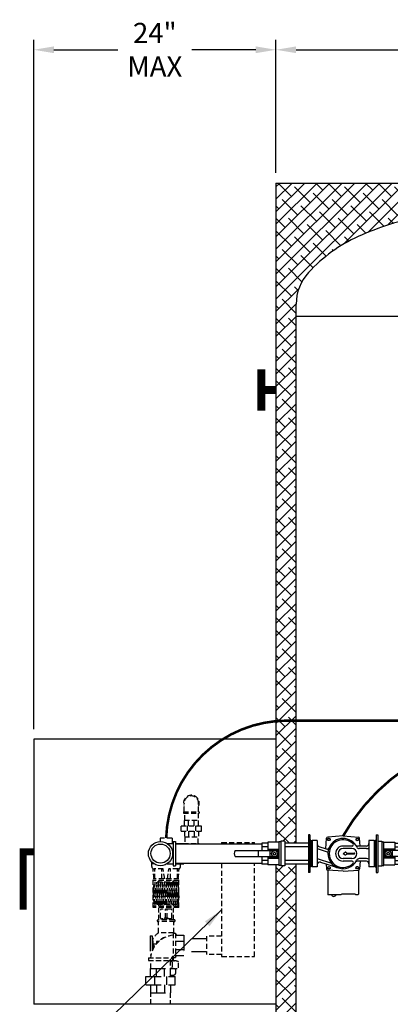
# Model space of a CAD drawing. Units: inches. Extents: x -837 to -610, y -530 to -237.
# Drawn here: x -716 to -679, y -469 to -372 of the extents above; entities that cross this region are included whole.
import ezdxf

# ---------------------------------------------------------------- set-up
doc = ezdxf.new("R2010")
doc.units = ezdxf.units.IN
doc.header["$MEASUREMENT"] = 0
doc.linetypes.add('ACAD_ISO07W100', pattern=[3, 0, -3])
doc.linetypes.add('DASHED', pattern=[0.75, 0.5, -0.25])
doc.layers.get('0').update_dxf_attribs({"color": 250})
for name, color, linetype in [('1', 1, 'Continuous'), ('3', 5, 'Continuous'), ('DIM-TEXT', 3, 'Continuous'), ('H', 6, 'DASHED'), ('h1', 6, 'ACAD_ISO07W100')]:
    doc.layers.add(name, color=color, linetype=linetype)
doc.dimstyles.get("Standard").update_dxf_attribs({"dimtxt": 0.18, "dimasz": 0.18, "dimexe": 0.18, "dimexo": 0.0625, "dimgap": 0.09, "dimtad": 0, "dimtih": 1, "dimtoh": 1, "dimdec": 4, "dimzin": 0, "dimdsep": 46, "dimtxsty": 'Standard', "dimcen": 0.09, "dimadec": 0, "dimazin": 0, "dimtfac": 1, "dimtdec": 4, "dimtofl": 0, "dimtmove": 0, "dimatfit": 3, "dimfxl": 0, "dimtolj": 1, "dimtzin": 0, "dimarcsym": 0})

# ---------------------------------------------------------------- blocks, each defined once
blk = doc.blocks.new('*D7')
at = {"layer": 'Defpoints', "color": 0, "ltscale": 3}
for p in [(-644.1669900313963, -374.6380308051278), (-690.1669900313963, -387.8579707832731), (-644.1669900313963, -387.8579707832731)]:
    blk.add_point(p, dxfattribs=at)
at = {"layer": 'DIM-TEXT', "color": 0, "lineweight": -2, "ltscale": 3}
for p, q in [((-690.1669900313963, -386.8579707832731), (-690.1669900313963, -373.6380308051278)), ((-644.1669900313963, -386.8579707832731), (-644.1669900313963, -373.6380308051278)), ((-688.1669900313963, -374.6380308051278), (-670.5003233647296, -374.6380308051278)), ((-646.1669900313963, -374.6380308051278), (-663.8336566980629, -374.6380308051278))]:
    blk.add_line(p, q, dxfattribs=at)
at = {"layer": 'DIM-TEXT', "color": 0, "ltscale": 3}
for points in [[(-688.1669900313963, -374.3046974717944), (-688.1669900313963, -374.9713641384611), (-690.1669900313963, -374.6380308051278)], [(-646.1669900313963, -374.3046974717944), (-646.1669900313963, -374.9713641384611), (-644.1669900313963, -374.6380308051278)]]:
    blk.add_solid(points, dxfattribs=at)
at = {"layer": 'DIM-TEXT', "color": 4, "ltscale": 3, "insert": (-667.1669900313963, -374.6380308051278), "char_height": 2, "attachment_point": 5}
blk.add_mtext('\\A1;46"', dxfattribs=at)
blk = doc.blocks.new('*D15')
at = {"layer": 'Defpoints', "color": 0}
for p in [(-690.1669900313963, -374.6380308051278), (-690.1669900313963, -386.8579707832731), (-714.1669900313968, -443.0000000000001)]:
    blk.add_point(p, dxfattribs=at)
at = {"layer": 'DIM-TEXT', "color": 0, "lineweight": -2}
for p, q in [((-714.1669900313968, -442.0000000000001), (-714.1669900313968, -373.6380308051278)), ((-690.1669900313963, -385.8579707832731), (-690.1669900313963, -373.6380308051278)), ((-712.1669900313968, -374.6380308051278), (-705.8336566980632, -374.6380308051278)), ((-692.1669900313963, -374.6380308051278), (-698.50032336473, -374.6380308051278))]:
    blk.add_line(p, q, dxfattribs=at)
at = {"layer": 'DIM-TEXT', "color": 0}
for points in [[(-712.1669900313968, -374.3046974717944), (-712.1669900313968, -374.9713641384611), (-714.1669900313968, -374.6380308051278)], [(-692.1669900313963, -374.3046974717944), (-692.1669900313963, -374.9713641384611), (-690.1669900313963, -374.6380308051278)]]:
    blk.add_solid(points, dxfattribs=at)
at = {"layer": 'DIM-TEXT', "color": 4, "insert": (-702.1669900313966, -374.6380308051278), "char_height": 2, "attachment_point": 5}
blk.add_mtext('\\A1;24"\\PMAX', dxfattribs=at)
blk = doc.blocks.new('checktrol - t')
for p, q in [((-1091.862092054816, -443.4428704764553), (-1091.862092054816, -445.7964390766597)), ((-1096.18759049204, -444.3272337805033), (-1092.027589195363, -444.3272337805033)), ((-1096.18759049204, -444.9120757726121), (-1092.027589195363, -444.9120757726123)), ((-1093.901160712973, -444.9120757726123), (-1093.901160712973, -444.3272337805033)), ((-1092.735437686284, -444.9120757726123), (-1092.735437686284, -444.3272337805033))]:
    blk.add_line(p, q)
for radius in [0.292420996054517, 0.1245660983091383]:
    blk.add_circle((-1092.299652646699, -444.6196547765578), radius)
for centre, radius, start, end in [((-1095.862092054816, -444.6196547765578), 0.4375605918828285, 138.0641383838261, 221.9358616161696), ((-1092.027589195363, -444.4372337805032), 0.11, 33.84220903267583, 90), ((-1092.027589195363, -444.8020757726122), 0.11, 270, 326.1577909673242), ((-1092.299652646699, -444.6196547765578), 0.4375605918828285, 326.1577909673242, 33.84220903267583)]:
    blk.add_arc(centre, radius, start, end)
at = {"layer": '1'}
for p, q in [((-1088.79568827099, -442.7497349209232), (-1088.942584945021, -442.7497349209232)), ((-1088.942584945021, -442.7497349209232), (-1088.942584945021, -446.4895746321924)), ((-1088.79568827099, -442.7497349209232), (-1088.79568827099, -446.4895746321924)), ((-1092.965289746312, -443.5806229872139), (-1093.572757154969, -443.5806229872139)), ((-1093.572757154969, -443.5806229872139), (-1093.572757154969, -444.3272337805033)), ((-1092.965289746312, -443.9453929152148), (-1093.572757154969, -443.9453929152148)), ((-1091.862092054816, -443.4937946567861), (-1092.965289746312, -443.4937946567861)), ((-1092.965289746312, -443.4937946567861), (-1092.965289746312, -444.3272337805033)), ((-1092.965289746312, -444.1773419596298), (-1091.862092054816, -444.1773419596298)), ((-1092.914365565981, -444.2282661399606), (-1091.913016235147, -444.2282661399606)), ((-1092.914365565981, -444.2282661399606), (-1092.914365565981, -444.3272337805033)), ((-1091.913016235147, -444.414785167218), (-1091.913016235147, -444.2282661399606)), ((-1091.663100392564, -443.4428704764553), (-1091.862092054816, -443.4428704764553)), ((-1091.663100392564, -443.3958635407655), (-1091.663100392564, -445.8434460123497)), ((-1091.27137592848, -443.3958635407655), (-1091.663100392564, -443.3958635407655)), ((-1091.27137592848, -443.3958635407655), (-1091.27137592848, -445.8434460123497)), ((-1088.942584945021, -443.5806229872144), (-1091.27137592848, -443.5806229872139)), ((-1091.27137592848, -443.5806229872139), (-1091.27137592848, -445.6586865659012)), ((-1088.942584945021, -443.9453929152148), (-1091.27137592848, -443.9453929152148)), ((-1088.697757154969, -443.2956260879569), (-1088.79568827099, -443.2956260879566)), ((-1088.697757154969, -443.2956260879569), (-1088.697757154969, -445.943683465159)), ((-1093.572757154969, -444.9120757726123), (-1093.572757154969, -445.6586865659012)), ((-1092.965289746312, -444.9120757726123), (-1092.965289746312, -445.7455148963288)), ((-1092.965289746312, -445.0619675934852), (-1091.862092054816, -445.0619675934852)), ((-1092.914365565981, -444.9120757726123), (-1092.914365565981, -445.0110434131545)), ((-1092.914365565981, -445.0110434131545), (-1091.913016235147, -445.0110434131545)), ((-1091.913016235147, -445.0110434131545), (-1091.913016235147, -444.8245243858973)), ((-1092.965289746312, -445.2939166379003), (-1093.572757154969, -445.2939166378999)), ((-1092.965289746312, -445.658686565901), (-1093.572757154969, -445.6586865659012)), ((-1091.862092054816, -445.7455148963288), (-1092.965289746312, -445.7455148963288)), ((-1091.663100392564, -445.7964390766599), (-1091.862092054816, -445.7964390766597)), ((-1091.27137592848, -445.8434460123497), (-1091.663100392564, -445.8434460123497)), ((-1088.942584945021, -445.2939166379003), (-1091.27137592848, -445.2939166378999)), ((-1088.942584945021, -445.6586865659008), (-1091.27137592848, -445.6586865659012)), ((-1088.697757154969, -445.943683465159), (-1088.79568827099, -445.943683465159)), ((-1088.79568827099, -446.4895746321924), (-1088.942584945021, -446.4895746321924))]:
    blk.add_line(p, q, dxfattribs=at)
blk = doc.blocks.new('valve - t')
for p, q in [((-1075.520297734805, -444.3272337805033), (-1079.680299031482, -444.3272337805033)), ((-1075.520297734805, -444.9120757726121), (-1079.680299031482, -444.9120757726123)), ((-1078.972450540561, -444.9120757726123), (-1078.972450540561, -444.3272337805033)), ((-1077.806727513872, -444.9120757726123), (-1077.806727513872, -444.3272337805033))]:
    blk.add_line(p, q)
for radius in [0.292420996054517, 0.1245660983091383]:
    blk.add_circle((-1079.408235580147, -444.6196547765578), radius)
for centre, radius, start, end in [((-1079.408235580147, -444.6196547765578), 0.4375605918828285, 146.1577909673242, 213.8422090326758), ((-1079.680299031482, -444.4372337805032), 0.11, 90, 146.1577909673242), ((-1079.680299031482, -444.8020757726122), 0.11, 213.8422090326758, 270), ((-1075.845796172029, -444.6196547765578), 0.4375605918828285, 318.0641383838304, 41.93586161617392)]:
    blk.add_arc(centre, radius, start, end)
at = {"layer": '1'}
for p, q in [((-1080.583408972396, -442.7497349209232), (-1080.583408972396, -446.4895746321924)), ((-1080.583408972396, -442.7497349209232), (-1080.436512298365, -442.7497349209232)), ((-1080.436512298365, -442.7497349209232), (-1080.436512298365, -446.4895746321924)), ((-1080.681340088417, -443.2956260879569), (-1080.681340088417, -445.943683465159)), ((-1080.681340088417, -443.2956260879569), (-1080.583408972396, -443.2956260879566)), ((-1080.436512298365, -443.3958635407657), (-1080.436512298365, -445.8434460123499)), ((-1080.436512298365, -443.3958635407657), (-1080.044787834282, -443.3958635407657)), ((-1080.436512298365, -443.5806229872144), (-1080.436512298365, -445.6586865659015)), ((-1080.044787834282, -443.3958635407657), (-1080.044787834282, -445.8434460123499)), ((-1080.044787834282, -443.4428704764555), (-1079.845796172029, -443.4428704764557)), ((-1079.845796172029, -445.7964390766601), (-1079.845796172029, -443.4428704764557)), ((-1079.845796172029, -443.4937946567863), (-1078.742598480533, -443.4937946567863)), ((-1078.742598480533, -444.17734195963), (-1079.845796172029, -444.17734195963)), ((-1079.794871991699, -444.4147851672185), (-1079.794871991699, -444.2282661399609)), ((-1078.793522660864, -444.2282661399609), (-1079.794871991699, -444.2282661399609)), ((-1078.793522660864, -444.2282661399609), (-1078.793522660864, -444.3272337805033)), ((-1078.742598480533, -443.4937946567863), (-1078.742598480533, -444.3272337805033)), ((-1078.742598480533, -443.5806229872144), (-1078.135131071876, -443.5806229872142)), ((-1078.742598480533, -443.9453929152153), (-1078.135131071876, -443.9453929152153)), ((-1078.135131071876, -443.5806229872144), (-1078.135131071876, -444.3272337805033)), ((-1078.742598480533, -445.0619675934856), (-1079.845796172029, -445.0619675934856)), ((-1079.794871991699, -445.0110434131548), (-1079.794871991699, -444.8245243858971)), ((-1078.793522660864, -445.0110434131548), (-1079.794871991699, -445.0110434131548)), ((-1078.793522660864, -444.9120757726123), (-1078.793522660864, -445.0110434131548)), ((-1078.742598480533, -444.9120757726123), (-1078.742598480533, -445.7455148963293)), ((-1078.135131071876, -444.9120757726123), (-1078.135131071876, -445.6586865659015)), ((-1080.681340088417, -445.943683465159), (-1080.583408972396, -445.943683465159)), ((-1080.436512298365, -445.8434460123499), (-1080.044787834282, -445.8434460123499)), ((-1080.044787834282, -445.7964390766601), (-1079.845796172029, -445.7964390766599)), ((-1079.845796172029, -445.7455148963293), (-1078.742598480533, -445.7455148963293)), ((-1078.742598480533, -445.2939166379006), (-1078.135131071876, -445.2939166379003)), ((-1078.742598480533, -445.6586865659012), (-1078.135131071876, -445.6586865659015)), ((-1080.583408972396, -446.4895746321924), (-1080.436512298365, -446.4895746321924))]:
    blk.add_line(p, q, dxfattribs=at)
blk = doc.blocks.new('NBF36 - t')
for p, q in [((-1089.994294504385, -465.4827440335164), (-1089.869294504385, -465.3577440335164)), ((-1089.994294504385, -465.4827440335164), (-1089.994294504385, -467.8577440335164)), ((-1089.869294504385, -465.3577440335164), (-1089.869294504385, -467.9827440335164)), ((-1089.369294504385, -465.3577440335164), (-1089.869294504385, -465.3577440335164)), ((-1089.369294504385, -465.3577440335164), (-1089.369294504385, -467.9827440335164)), ((-1088.522715123252, -466.1931326976573), (-1088.447846268133, -465.1449687259978)), ((-1088.33729658446, -465.2708385143098), (-1088.271748304025, -465.1573055622489)), ((-1088.271748304025, -465.3843714663708), (-1088.33729658446, -465.2708385143098)), ((-1086.806794504385, -464.9202440335164), (-1088.332069811903, -465.0291922697677)), ((-1088.271748304025, -465.1573055622489), (-1088.140651743157, -465.1573055622489)), ((-1088.140651743157, -465.3843714663708), (-1088.271748304025, -465.3843714663708)), ((-1088.140651743157, -465.1573055622489), (-1088.075103462723, -465.2708385143098)), ((-1088.075103462723, -465.2708385143098), (-1088.140651743157, -465.3843714663708)), ((-1086.806794504385, -464.9202440335164), (-1085.281519196866, -465.0291922697677)), ((-1085.520921937239, -465.2052902338758), (-1085.407388985178, -465.1397419534414)), ((-1085.520921937239, -465.3363867947442), (-1085.520921937239, -465.2052902338758)), ((-1085.407388985178, -465.4019350751785), (-1085.520921937239, -465.3363867947442)), ((-1085.407388985178, -465.1397419534414), (-1085.293856033117, -465.2052902338758)), ((-1085.293856033117, -465.3363867947442), (-1085.407388985178, -465.4019350751785)), ((-1085.293856033117, -465.2052902338758), (-1085.293856033117, -465.3363867947442)), ((-1085.110365932956, -465.9202440335164), (-1085.165742740636, -465.1449687259978)), ((-1084.244294504385, -465.3577440335164), (-1084.244294504385, -467.9827440335164)), ((-1083.744294504385, -465.3577440335164), (-1084.244294504385, -465.3577440335164)), ((-1083.744294504385, -465.3577440335164), (-1083.744294504385, -467.9827440335164)), ((-1083.619294504385, -465.4827440335164), (-1083.744294504385, -465.3577440335164)), ((-1083.619294504385, -465.4827440335164), (-1083.619294504385, -467.8577440335164)), ((-1089.369294504385, -466.1702440335164), (-1088.298772462037, -466.5153189746031)), ((-1089.195993911353, -465.976106210627), (-1088.485987868227, -466.2049714593668)), ((-1085.914115950817, -465.9202440335164), (-1086.806794504385, -465.9202440335164)), ((-1085.931794504385, -466.1702440335164), (-1086.806794504385, -466.1702440335164)), ((-1086.806794504385, -466.6702440335164), (-1086.58992962842, -466.5450370390001)), ((-1086.806794504385, -466.6702440335164), (-1086.58992962842, -466.7954510280324)), ((-1086.451970047856, -466.6010233837314), (-1085.697916359004, -466.6327440335162)), ((-1086.451970047855, -466.7394646833011), (-1085.697916359004, -466.7077440335163)), ((-1084.494294504385, -465.9202440335164), (-1085.37065384275, -465.9202440335164)), ((-1084.494294504385, -466.1702440335164), (-1085.2256556743, -466.1702440335162)), ((-1089.369294504385, -467.1702440335164), (-1087.96558209312, -467.6227204501229)), ((-1089.042595097416, -467.5255531949845), (-1087.266990946196, -468.0979061906614)), ((-1085.931794504385, -467.1702440335164), (-1086.806794504385, -467.1702440335164)), ((-1085.914115950817, -467.4202440335164), (-1086.806794504385, -467.4202440335164)), ((-1084.494294504385, -467.4202440335164), (-1085.37065384275, -467.4202440335164)), ((-1084.494294504385, -467.1702440335164), (-1085.2256556743, -467.1702440335164)), ((-1085.110365932956, -467.4202440335164), (-1085.165742740636, -468.1955193410347)), ((-1089.869294504385, -467.9827440335164), (-1089.994294504385, -467.8577440335164)), ((-1089.369294504385, -467.9827440335164), (-1089.869294504385, -467.9827440335164)), ((-1088.482812286428, -467.7059950849052), (-1088.447846268133, -468.1955193410347)), ((-1086.806794504385, -468.4202440335164), (-1088.332069811903, -468.3112957972651)), ((-1088.332069811903, -468.3112957972651), (-1088.332069811903, -470.6819735182421)), ((-1088.319732975652, -468.0041012722884), (-1088.206200023591, -467.9385529918541)), ((-1088.319732975652, -468.135197833157), (-1088.319732975652, -468.0041012722884)), ((-1088.206200023591, -468.2007461135911), (-1088.319732975652, -468.135197833157)), ((-1088.206200023591, -467.9385529918541), (-1088.09266707153, -468.0041012722884)), ((-1088.09266707153, -468.135197833157), (-1088.206200023591, -468.2007461135911)), ((-1088.09266707153, -468.0041012722884), (-1088.09266707153, -468.135197833157)), ((-1086.806794504385, -468.4202440335164), (-1085.281519196866, -468.3112957972651)), ((-1085.538485546047, -468.0696495527227), (-1085.472937265612, -467.9561166006617)), ((-1085.472937265612, -468.1831825047836), (-1085.538485546047, -468.0696495527227)), ((-1085.472937265612, -467.9561166006617), (-1085.341840704744, -467.9561166006617)), ((-1085.341840704744, -468.1831825047836), (-1085.472937265612, -468.1831825047836)), ((-1085.341840704744, -467.9561166006617), (-1085.27629242431, -468.0696495527227)), ((-1085.27629242431, -468.0696495527227), (-1085.341840704744, -468.1831825047836)), ((-1085.281519196866, -468.3112957972651), (-1085.281519196866, -470.6819735182421)), ((-1083.744294504385, -467.9827440335164), (-1084.244294504385, -467.9827440335164)), ((-1083.744294504385, -467.9827440335164), (-1083.619294504385, -467.8577440335164)), ((-1087.068342452153, -470.7444735182421), (-1088.269569811903, -470.7444735182421)), ((-1085.664643379278, -470.6819735182421), (-1086.902982995211, -470.6819735182421)), ((-1085.344019196866, -470.7444735182421), (-1085.499283922337, -470.7444735182421))]:
    blk.add_line(p, q)
for centre in [(-1088.206200023591, -465.2708385143098), (-1085.407388985178, -465.2708385143098), (-1088.206200023591, -468.0696495527227), (-1085.407388985178, -468.0696495527227)]:
    blk.add_circle(centre, 0.1137789068954575)
for centre, radius, start, end in [((-1089.119294504385, -465.7381625177695), 0.25, 180, 252.1336537577997), ((-1088.323163930655, -465.1538746072465), 0.125, 94.08561677997116, 175.9143832200223), ((-1086.806794504385, -466.6702440335164), 1.375, 44.42700400080921, 315.5729959991908), ((-1086.806794504385, -466.6702440335164), 1.5, 25.37693352514632, 156.3068772073189), ((-1085.914115950817, -465.7952440335164), 0.125, 270, 44.42700400080921), ((-1085.290425078115, -465.1538746072465), 0.125, 4.085616779977661, 85.91438322002884), ((-1084.494294504385, -465.6702440335164), 0.25, 270, 0), ((-1088.409288461258, -465.9670277665091), 0.25, 252.1336537577997, 336.306877207319), ((-1086.806794504385, -466.6702440335164), 1.5, 156.3068772073189, 334.6230664748537), ((-1086.806794504385, -466.6702440335164), 0.75, 90, 270), ((-1086.806794504385, -466.6702440335164), 0.5000000000000036, 90, 270), ((-1086.55867962842, -466.5991636267368), 0.0625, 28.99151724656093, 119.9999999999973), ((-1086.449343194098, -466.5385786110171), 0.0625, 208.9915172465609, 267.5911683080524), ((-1085.931794504385, -466.6702440335164), 0.5000000000000036, 270, 90), ((-1085.697916359004, -466.6702440335164), 0.03750000000000142, 270, 90), ((-1085.37065384275, -465.6702440335164), 0.25, 214.8499045790526, 270), ((-1085.2256556743, -465.9202440335162), 0.25, 205.3769335251463, 270), ((-1084.474580250264, -465.732128021079), 0.438559337113411, 267.4235543029755, 301.6747049531674), ((-1089.119294504385, -467.7634968878419), 0.25, 72.1336537577997, 180), ((-1086.55867962842, -466.7413244402958), 0.0625, 240.0000000000027, 331.0084827534391), ((-1086.449343194098, -466.8019094560154), 0.0625, 92.40883169194763, 151.0084827534391), ((-1085.914115950817, -467.5452440335164), 0.125, 315.5729959991908, 90), ((-1085.37065384275, -467.6702440335164), 0.25, 90, 145.1500954209474), ((-1085.2256556743, -467.4202440335164), 0.25, 90, 154.6230664748537), ((-1084.474580250264, -467.6083600459535), 0.438559337113411, 58.32529504683261, 92.57644569702452), ((-1084.494294504385, -467.6702440335164), 0.25, 0, 90), ((-1088.323163930655, -468.186613459786), 0.125, 184.0856167799777, 265.9143832200289), ((-1085.290425078115, -468.186613459786), 0.125, 274.0856167799712, 355.9143832200223), ((-1088.269569811903, -470.6819735182421), 0.0625, 180, 270), ((-1087.729887992391, -470.661438710325), 0.2543410374769659, 199.054679610829, 340.945320389171), ((-1087.068342452153, -470.6194735182421), 0.125, 270, 311.4096221092698), ((-1086.902982995211, -470.8069735182421), 0.125, 90, 131.4096221092697), ((-1085.664643379278, -470.8069735182421), 0.125, 48.59037789073026, 90), ((-1085.499283922337, -470.6194735182421), 0.125, 228.5903778907303, 270), ((-1085.344019196866, -470.6819735182421), 0.0625, 270, 0)]:
    blk.add_arc(centre, radius, start, end)

msp = doc.modelspace()

# ---------------------------------------------------------------- hatches: boundary and pattern name
at = {"layer": 'h1', "ltscale": 3}
h = msp.add_hatch(dxfattribs=at)
h.set_pattern_fill('ANSI38', color=256, scale=7, style=0)
h.set_pattern_definition([(45, (0, 0), (-0.618718433538229, 0.6187184335382291), []), (135, (0, 0), (-1.856155300614687, 0.6187184335382292), [2.1875, -1.3125])])
h.paths.add_polyline_path([(-688.1669900313962, -441.1631387895798), (-689.0475531748801, -441.1631387895798, 0.02335980740634264), (-690.1669900313963, -441.2154670028142), (-690.1669900313962, -453.224365602465), (-689.8705691109909, -453.224365602465), (-689.8705691109909, -453.1734414221341), (-689.6715774487386, -453.1734414221341), (-689.6715774487385, -453.1264344864444), (-689.279852984655, -453.1264344864444), (-689.2798529846551, -453.3111939328928), (-688.1669900313962, -453.311193932893)], flags=17)
edge = h.paths.add_edge_path()
edge.add_line((-688.1669900313963, -455.38925751158), (-689.2798529846551, -455.3892575115801))
edge.add_line((-689.2798529846551, -455.3892575115801), (-689.2798529846551, -455.5740169580284))
edge.add_line((-689.2798529846551, -455.5740169580284), (-689.6715774487385, -455.5740169580285))
edge.add_line((-689.6715774487385, -455.5740169580285), (-689.6715774487386, -455.5270100223388))
edge.add_line((-689.6715774487386, -455.5270100223388), (-689.8705691109909, -455.5270100223385))
edge.add_line((-689.8705691109909, -455.5270100223385), (-689.8705691109909, -455.4760858420076))
edge.add_line((-689.8705691109909, -455.4760858420076), (-690.1669900313963, -455.4760858420076))
edge.add_line((-690.1669900313963, -455.4760858420076), (-690.1669900313959, -481.8579707832729))
edge.add_line((-690.1669900313959, -481.8579707832729), (-684.1669900313959, -481.8579707832729))
edge.add_line((-684.1669900313959, -481.8579707832729), (-684.1669900313963, -476.4508601261686))
edge.add_ellipse((-667.1669900313964, -470.8735331711014), major_axis=(-21, 0), ratio=0.4523809523809524, start_angle=0, end_angle=35.95056761961882, ccw=False)
edge.add_line((-688.1669900313964, -470.8735331711005), (-688.1669900313963, -455.38925751158))
edge = h.paths.add_edge_path(flags=17)
edge.add_ellipse((-667.1669900313964, -470.8735331711014), major_axis=(-21, 0), ratio=0.4523809523809524, start_angle=35.95056761961882, end_angle=85.39098299382601, ccw=False)
edge.add_line((-684.1669900313962, -476.4508601261688), (-684.166990031396, -481.8579707832729))
edge.add_line((-684.166990031396, -481.8579707832729), (-668.354490031832, -481.8579707832731))
edge.add_line((-668.354490031832, -481.8579707832731), (-668.3544900318321, -481.3390475976621))
edge.add_line((-668.3544900318321, -481.3390475976621), (-668.6044900318261, -481.3390475976622))
edge.add_line((-668.6044900318261, -481.3390475976622), (-668.6044900318261, -480.5890475976622))
edge.add_arc((-668.6044900318261, -480.3390475976622), 0.2499999999999999, 180.8628836810784, 270, ccw=False)
edge = h.paths.add_edge_path(flags=17)
edge.add_ellipse((-667.1669900313964, -470.8735331711014), major_axis=(-21, 0), ratio=0.4523809523809524, start_angle=94.60901700381743, end_angle=144.0494323803822, ccw=False)
edge.add_arc((-665.7294900318261, -480.3390475976622), 0.25, 270, 359.1371163117557, ccw=False)
edge.add_line((-665.7294900318261, -480.5890475976622), (-665.7294900318261, -481.3390475976622))
edge.add_line((-665.7294900318261, -481.3390475976622), (-665.979490031832, -481.3390475976621))
edge.add_line((-665.979490031832, -481.3390475976621), (-665.979490031832, -481.8579707832731))
edge.add_line((-665.979490031832, -481.8579707832731), (-650.1669900313964, -481.8579707832732))
edge.add_line((-650.1669900313964, -481.8579707832732), (-650.1669900313963, -476.4508601261685))
edge = h.paths.add_edge_path()
edge.add_line((-644.1669900313963, -387.8579707832731), (-690.1669900313963, -387.857970783273))
edge.add_line((-690.1669900313963, -387.857970783273), (-690.1669900313963, -441.2154670028142))
edge.add_arc((-689.0475531748805, -453.1631387895798), 12, 89.99999999999841, 95.35270001859891, ccw=False)
edge.add_line((-689.0475531748801, -441.1631387895798), (-688.166990031396, -441.1631387895798))
edge.add_line((-688.166990031396, -441.1631387895798), (-688.1669900313954, -399.8735331711015))
edge.add_arc((-683.5082066424186, -399.8735331711016), 4.658783388976748, 137.5218461193618, 179.9999999999986, ccw=False)
edge.add_arc((-675.7735622624838, -406.9556054498738), 15.14594084206247, 114.3410899366888, 137.5218461193639, ccw=False)
edge.add_arc((-670.5879176496771, -418.4186093308193), 27.72733059140653, 100.6131418858684, 114.3410899366867, ccw=False)
edge.add_arc((-667.1669900313941, -436.6750142667066), 46.30148109560523, 90.00000000000131, 100.61314188587, ccw=False)
edge.add_arc((-667.1669900313958, -436.6750142667052), 46.30148109560384, 79.38685811413143, 89.9999999999992, ccw=False)
edge.add_arc((-663.7460624131143, -418.4186093308193), 27.72733059140688, 65.65891006331123, 79.38685811413148, ccw=False)
edge.add_arc((-658.5604178003063, -406.955605449874), 15.14594084206239, 42.478153880638104, 65.65891006331242, ccw=False)
edge.add_arc((-650.8257734203718, -399.8735331711014), 4.658783388976631, 0, 42.47815388063822, ccw=False)
edge.add_line((-646.1669900313951, -399.8735331711014), (-646.1669900313963, -470.8735331711012))
edge.add_ellipse((-667.1669900313964, -470.8735331711014), major_axis=(-21, 0), ratio=0.4523809523809524, start_angle=144.0494323803822, end_angle=180, ccw=False)
edge.add_line((-650.1669900313963, -476.4508601261685), (-650.1669900313964, -481.8579707832732))
edge.add_line((-650.1669900313964, -481.8579707832732), (-644.1669900313965, -481.8579707832733))
edge.add_line((-644.1669900313965, -481.8579707832733), (-644.1669900313963, -387.8579707832731))

# ---------------------------------------------------------------- linework, layer by layer
for p, q in [((-690.1669900313964, -387.8579707832731), (-690.1669900313963, -453.224365602465)), ((-690.1669900313964, -387.8579707832731), (-644.1669900313962, -387.8579707832731)), ((-700.9591866626128, -453.3377257222363), (-700.3532703140121, -453.3377257222363)), ((-700.3532703140121, -453.1502257222363), (-700.3532703140121, -455.5502257222363)), ((-700.3532703140121, -453.1502257222363), (-700.1032703140121, -453.1502257222363)), ((-700.1032703140121, -453.1502257222363), (-700.1032703140121, -455.5502257222363)), ((-691.5812342111441, -453.4002257222356), (-700.1032703140121, -453.4002257222362)), ((-700.9591866626128, -455.3627257222363), (-700.3532703140121, -455.3627257222363)), ((-700.3532703140121, -455.5502257222363), (-700.1032703140121, -455.5502257222363)), ((-700.1032703140121, -455.3002257222363), (-691.5812342111441, -455.3002257222356)), ((-690.1669900313963, -455.4760858420076), (-690.166990031396, -481.8579707832729))]:
    msp.add_line(p, q)
at = {"linetype": 'Continuous', "ltscale": 3}
for p, q in [((-714.1669900313959, -443.0000000000002), (-714.166990031396, -469.2964245384869)), ((-690.1669900313966, -443.0000000000002), (-714.1669900313968, -443.0000000000001)), ((-690.1669900313959, -469.2964245384869), (-714.166990031396, -469.2964245384869))]:
    msp.add_line(p, q, dxfattribs=at)
for radius in [1.200000000000003, 0.95]:
    msp.add_circle((-701.6032703140121, -454.3502257222363), radius)
at = {"layer": '1', "ltscale": 3}
for p, q in [((-688.1669900313963, -453.311193932893), (-688.1669900313954, -399.8735331711015)), ((-688.1669900313954, -401.0719767744213), (-646.1669900313951, -401.0719767744213)), ((-688.1669900313964, -470.8735331711014), (-688.1669900313962, -455.3892575115798))]:
    msp.add_line(p, q, dxfattribs=at)
msp.add_lwpolyline([(-646.1669900313951, -399.8735331711014, 0.1874978896803332), (-647.389758187638, -396.7274146123332, 0.1014914631974849), (-652.3177476264774, -393.1560187498296, 0.05997121493101891), (-658.6393313688114, -391.1656065647694, 0.04634169854406034), (-667.1669900313951, -390.3735331711014, 0.04634169854406016), (-675.694648693979, -391.1656065647694, 0.05997121493101967), (-682.0162324363131, -393.1560187498296, 0.1014914631974843), (-686.9442218751525, -396.7274146123332, 0.1874978896803282), (-688.1669900313954, -399.8735331711014, 0.1874978896803313)], format="xyb", dxfattribs=at)
at = {"layer": '3', "ltscale": 3}
for points, const_width in [([(-691.6151611983181, -410.4174201767128), (-691.6151611983181, -406.32964616549)], 0.8), ([(-691.6151611983181, -408.3735331711014), (-690.1669900313964, -408.3735331711014)], 0.8), ([(-714.1464175911469, -454.1646364520093), (-715.1989293735004, -454.1646364520093), (-715.1989293735004, -459.8994742441157)], 0.7)]:
    msp.add_lwpolyline(points, dxfattribs=dict(at, const_width=const_width))
for points in [[(-683.5187342111441, -452.6002257222368, 0.25, 0.25, -0.2558659892348597), (-666.9164060659708, -442.4022455716544, 0.25, 0.25, 0), (-666.9164060659708, -442.4022455716545, 0.25, 0.25, 0), (-666.9164060659708, -442.4022455716545, 0.25, 0.25, 0), (-663.4655642393682, -442.4022455716545, 0.25, 0.25, 0), (-659.9956247890893, -442.4022455716545, 0.25, 0.25, 0.414213562373095), (-657.4956247890893, -439.9022455716545, 0.25, 0.25, 0), (-657.4956247890893, -439.0004451485623, 0.25, 0.25, 0.414213562373095), (-660.4956247890893, -436.0004451485623, 0.25, 0.25, 0), (-662.0619900313961, -436.0004451485623, 0, 0, 0)], [(-701.0426526170793, -452.8202257222367, 0.25, 0.25, -0.4058672395316472), (-689.0475531748801, -441.1631387895798, 0.25, 0.25, 0), (-666.9164060659708, -441.1631387895798, 0.25, 0.25, 0), (-666.9164060659708, -441.1631387895793, 0.25, 0.25, 0), (-663.4655642393682, -441.1631387895793, 0.25, 0.25, 0), (-660.5013642829401, -441.1631387895793, 0.25, 0.25, 0.414213562373095), (-659.0013642829401, -439.6631387895793, 0.25, 0.25, 0), (-659.0013642829401, -439.3831513221608, 0.25, 0.25, 0.414213562373095), (-661.0013642829401, -437.3831513221608, 0.25, 0.25, 0), (-662.0619900313961, -437.3831513221608, 0, 0, 0)]]:
    msp.add_lwpolyline(points, format="xyseb", dxfattribs=at)
at = {"layer": 'H'}
for p, q in [((-699.2669900313967, -450.225225722235), (-699.2669900313967, -449.3672251063095)), ((-697.8269900313967, -450.225225722235), (-697.8269900313967, -449.3672251063095)), ((-699.3294900313967, -450.225225722235), (-697.7644900313967, -450.225225722235)), ((-699.3294900313967, -450.225225722235), (-699.3294900313967, -450.350225722235)), ((-699.3294900313967, -450.350225722235), (-697.7644900313967, -450.350225722235)), ((-699.2390952945545, -451.0281990984828), (-697.8548847682389, -451.0281990984828)), ((-699.2390952945545, -451.5818833090092), (-699.2390952945545, -451.0281990984828)), ((-699.2044900313967, -451.028199098483), (-699.2044900313969, -450.350225722235)), ((-698.8238321366598, -451.5818833090092), (-698.8238321366598, -451.0281990984828)), ((-698.2701479261336, -451.5818833090092), (-698.2701479261336, -451.0281990984828)), ((-697.8894900313967, -450.350225722235), (-697.8894900313967, -451.028199098483)), ((-697.8548847682389, -451.5818833090092), (-697.8548847682389, -451.0281990984828)), ((-697.7644900313967, -450.225225722235), (-697.7644900313967, -450.350225722235)), ((-699.5505426629757, -452.1355675195356), (-699.5505426629757, -451.5818833090092)), ((-699.5505426629757, -451.5818833090092), (-697.5434373998178, -451.5818833090092)), ((-698.9622531892915, -451.5818833090092), (-698.9622531892915, -452.1355675195356)), ((-698.131726873502, -451.5818833090092), (-698.131726873502, -452.1355675195356)), ((-697.5434373998178, -452.1355675195356), (-697.5434373998178, -451.5818833090092)), ((-700.4500531748791, -452.8202257222367), (-701.6450531748791, -452.8202257222367)), ((-701.6450531748791, -452.8202257222367), (-701.6450531748791, -453.1509533626208)), ((-700.4500531748791, -452.8202257222367), (-700.4500531748791, -453.3377257222363)), ((-699.5505426629757, -452.1355675195356), (-697.5434373998178, -452.1355675195356)), ((-699.2390952945545, -452.1355675195356), (-699.2390952945545, -452.6892517300618)), ((-699.2390952945545, -452.6892517300618), (-697.8548847682389, -452.6892517300618)), ((-699.2044900313967, -452.6892517300618), (-699.2044900313967, -453.3502257222362)), ((-698.8238321366598, -452.1355675195356), (-698.8238321366598, -452.6892517300618)), ((-698.2701479261336, -452.1355675195356), (-698.2701479261336, -452.6892517300618)), ((-697.8894900313967, -453.3502257222362), (-697.8894900313967, -452.6892517300618)), ((-697.8548847682389, -452.1355675195356), (-697.8548847682389, -452.6892517300618)), ((-699.3294900313975, -453.3502257222363), (-697.7644900313975, -453.3502257222363)), ((-699.3294900313975, -453.4002257222361), (-699.3294900313975, -453.3502257222363)), ((-697.7644900313975, -453.400225722236), (-697.7644900313975, -453.3502257222363)), ((-695.5469900313964, -453.2502257222367), (-695.5469900313964, -453.4002257222359)), ((-695.5469900313964, -453.2502257222367), (-692.2869900313964, -453.2502257222367)), ((-692.2869900313964, -453.4002257222356), (-692.2869900313964, -453.2502257222367)), ((-702.478442237231, -455.6184558057896), (-702.478442237231, -455.1712458832612)), ((-702.2382565319311, -455.3684558057896), (-702.478442237231, -455.3684558057896)), ((-702.2451128536474, -456.8684558057896), (-702.3458773150372, -455.8391569668663)), ((-701.3307056956572, -455.8684558057896), (-702.228442237231, -455.8684558057896)), ((-702.1702153148398, -456.8684558057896), (-702.1702153148398, -455.8684558057896)), ((-701.4789348195483, -456.8684376917662), (-701.4789348195483, -455.8684558057896)), ((-701.1890206395652, -456.8684558057896), (-701.3307056956572, -455.8684558057896)), ((-700.9060857101928, -456.8684558057896), (-700.7644006541008, -455.8684558057896)), ((-699.8666641125272, -455.8684558057896), (-700.7644006541008, -455.8684558057896)), ((-700.6168266774397, -456.8684376917662), (-700.6168266774397, -455.8684558057896)), ((-699.6166641125272, -455.3684558057896), (-700.1032703140121, -455.3684558057896)), ((-699.9248910349185, -456.8684558057896), (-699.9248910349185, -455.8684558057896)), ((-699.8499934961109, -456.8684558057896), (-699.749229034721, -455.8391569668663)), ((-699.6166641125272, -455.6184558057896), (-699.6166641125275, -455.3502257222362)), ((-695.5469900313964, -455.3002257222359), (-695.5469900313964, -464.5502257222369)), ((-692.2869900313964, -464.5502257222369), (-692.2869900313962, -455.3002257222356)), ((-699.7783201558781, -456.8684558057896), (-702.3167861938801, -456.8684558057896)), ((-702.3167861938801, -459.7126553364195), (-702.3167861938801, -456.8684558057896)), ((-699.7783201558781, -459.7126553364195), (-699.7783201558781, -456.8684558057896)), ((-699.7783201558781, -457.0301118491404), (-702.3167861938801, -457.0301118491404)), ((-702.258081244814, -458.2773401185193), (-702.2856599280436, -457.8360811518683)), ((-702.1654374327699, -457.2038936698048), (-702.2325782626291, -458.2781468247656)), ((-702.0725324381, -458.2773401185193), (-702.1396228358268, -457.2038936698048)), ((-699.9399761992289, -457.1917678924912), (-702.1384983888003, -457.1917678924912)), ((-701.9798886260559, -457.2038936698048), (-702.0470294559151, -458.2781468247656)), ((-701.886983631386, -458.2773401185193), (-701.9540740291128, -457.2038936698048)), ((-701.7943398193419, -457.2038936698048), (-701.8614806492011, -458.2781468247656)), ((-701.701434824672, -458.2773401185193), (-701.7685252223988, -457.2038936698048)), ((-701.7666894890932, -457.1917678924912), (-701.7666894890932, -457.0301118491404)), ((-701.6087910126279, -457.2038936698048), (-701.6759318424871, -458.2781468247656)), ((-701.515886017958, -458.2773401185193), (-701.582976415685, -457.2038936698048)), ((-701.4232422059139, -457.2038936698048), (-701.4903830357733, -458.2781468247656)), ((-701.330337211244, -458.2773401185193), (-701.397427608971, -457.2038936698048)), ((-701.2376933992001, -457.2038936698048), (-701.3048342290593, -458.2781468247656)), ((-701.1447884045302, -458.2773401185193), (-701.211878802257, -457.2038936698048)), ((-701.0521445924861, -457.2038936698048), (-701.1192854223453, -458.2781468247656)), ((-701.026329995543, -457.2038936698048), (-700.9591891656838, -458.2781468247656)), ((-700.9336861834989, -458.2773401185193), (-700.8665957857721, -457.2038936698048)), ((-700.840781188829, -457.2038936698048), (-700.7736403589698, -458.2781468247656)), ((-700.7481373767849, -458.2773401185193), (-700.6810469790581, -457.2038936698048)), ((-700.6552323821153, -457.2038936698048), (-700.5880915522558, -458.2781468247656)), ((-700.5625885700712, -458.2773401185193), (-700.4954981723441, -457.2038936698048)), ((-700.4696835754013, -457.2038936698048), (-700.4025427455421, -458.2781468247656)), ((-700.3770397633572, -458.2773401185193), (-700.3099493656304, -457.2038936698048)), ((-700.311785098936, -457.1917678924913), (-700.311785098936, -457.0301118491404)), ((-700.2841347686873, -457.2038936698048), (-700.2169939388281, -458.2781468247656)), ((-700.1914909566432, -458.2773401185193), (-700.1244005589164, -457.2038936698048)), ((-700.0985859619733, -457.2038936698048), (-700.0314451321141, -458.2781468247656)), ((-700.0059421499292, -458.2773401185193), (-699.9388517522024, -457.2038936698048)), ((-699.9130371552593, -457.2038936698048), (-699.8458963254001, -458.2781468247656)), ((-699.8203933432152, -458.2773401185193), (-699.7928146599855, -457.8360811518683)), ((-699.7783201558781, -458.2910289872769), (-702.3001544321511, -458.2910289872769)), ((-702.258081244814, -458.3047178560345), (-702.2856599280436, -458.7459768226855)), ((-702.1654374327699, -459.3781643047489), (-702.2325782626291, -458.3039111497881)), ((-702.0725324381, -458.3047178560345), (-702.1396228358268, -459.3781643047489)), ((-701.9798886260559, -459.3781643047489), (-702.0470294559151, -458.3039111497881)), ((-701.886983631386, -458.3047178560345), (-701.9540740291128, -459.3781643047489)), ((-701.7943398193419, -459.3781643047489), (-701.8614806492011, -458.3039111497881)), ((-701.701434824672, -458.3047178560345), (-701.7685252223988, -459.3781643047489)), ((-701.6087910126279, -459.3781643047489), (-701.6759318424871, -458.3039111497881)), ((-701.515886017958, -458.3047178560345), (-701.582976415685, -459.3781643047489)), ((-701.4232422059139, -459.3781643047489), (-701.4903830357733, -458.3039111497881)), ((-701.330337211244, -458.3047178560345), (-701.397427608971, -459.3781643047489)), ((-701.2376933992001, -459.3781643047489), (-701.3048342290593, -458.3039111497881)), ((-701.1447884045302, -458.3047178560345), (-701.211878802257, -459.3781643047489)), ((-701.0521445924861, -459.3781643047489), (-701.1192854223453, -458.3039111497881)), ((-701.026329995543, -459.3781643047489), (-700.9591891656838, -458.3039111497881)), ((-700.9336861834989, -458.3047178560345), (-700.8665957857721, -459.3781643047489)), ((-700.840781188829, -459.3781643047489), (-700.7736403589698, -458.3039111497881)), ((-700.7481373767849, -458.3047178560345), (-700.6810469790581, -459.3781643047489)), ((-700.6552323821153, -459.3781643047489), (-700.5880915522558, -458.3039111497881)), ((-700.5625885700712, -458.3047178560345), (-700.4954981723441, -459.3781643047489)), ((-700.4696835754013, -459.3781643047489), (-700.4025427455421, -458.3039111497881)), ((-700.3770397633572, -458.3047178560345), (-700.3099493656304, -459.3781643047489)), ((-700.2841347686873, -459.3781643047489), (-700.2169939388281, -458.3039111497881)), ((-700.1914909566432, -458.3047178560345), (-700.1244005589164, -459.3781643047489)), ((-700.0985859619733, -459.3781643047489), (-700.0314451321141, -458.3039111497881)), ((-700.0059421499292, -458.3047178560345), (-699.9388517522024, -459.3781643047489)), ((-699.9130371552593, -459.3781643047489), (-699.8458963254001, -458.3039111497881)), ((-699.8203933432152, -458.3047178560345), (-699.7928146599855, -458.7459768226855)), ((-699.7783201558781, -459.5519461254133), (-702.3167861938801, -459.5519461254133)), ((-699.7783201558781, -459.7126553364195), (-702.3167861938801, -459.7126553364195)), ((-699.9399761992289, -459.3902900820625), (-702.1384983888003, -459.3902900820625)), ((-701.7666894890932, -459.5519461254133), (-701.7666894890932, -459.3902900820625)), ((-701.7666894890932, -460.9283515372163), (-701.7666894890932, -459.7136021687642)), ((-700.5931179790367, -459.8501561801824), (-701.4853566089924, -459.8501561801824)), ((-701.1200653156899, -460.7536659543825), (-701.1200653156899, -459.8501561801824)), ((-700.958409272339, -460.7536659543825), (-700.958409272339, -459.8501561801824)), ((-700.311785098936, -459.5519461254133), (-700.311785098936, -459.3902900820625)), ((-700.311785098936, -460.9286775899635), (-700.311785098936, -459.7136021687642)), ((-701.6103566089924, -460.7107376089616), (-701.6103566089924, -459.9751561801824)), ((-700.5931179790367, -460.8357376089615), (-701.4853566089924, -460.8357376089616)), ((-700.4681179790367, -460.7107376089615), (-700.4681179790367, -459.9751561801824)), ((-700.2309571584498, -460.9286957039868), (-701.8475175107686, -460.9283334231748)), ((-700.2233492823531, -461.0899894665256), (-701.8475175107686, -461.0899894665256)), ((-701.7951148425526, -462.2062754059517), (-701.7951148425526, -461.0899894665256)), ((-700.298865220241, -462.2062754059517), (-700.298865220241, -461.0899894665256)), ((-700.298865220241, -462.2062754059517), (-701.7951148425526, -462.2062754059517)), ((-700.3532703140121, -462.2502257222367), (-700.3532703140121, -464.6502257222367)), ((-700.3532703140121, -462.2502257222367), (-700.1032703140121, -462.2502257222367)), ((-700.1032703140121, -462.2502257222367), (-700.1032703140121, -464.6502257222367)), ((-697.0469900313964, -462.5439757222367), (-697.0469900313964, -464.3564757222367)), ((-695.5469900313964, -462.5439757222367), (-697.0469900313964, -462.5439757222367)), ((-702.8032703140119, -464.7002257222367), (-700.403270314012, -464.7002257222367)), ((-702.8032703140119, -464.7002257222367), (-702.8032703140119, -464.9502257222367)), ((-700.403270314012, -464.7002257222367), (-700.403270314012, -464.9502257222367)), ((-700.3532703140121, -464.6502257222367), (-700.1032703140121, -464.6502257222367)), ((-700.3228419113408, -464.992995293533), (-700.3228419113408, -464.7082847918641)), ((-695.5469900313964, -464.3564757222367), (-697.0469900313964, -464.3564757222367)), ((-695.5469900313964, -464.5502257222369), (-692.2869900313964, -464.5502257222369)), ((-702.8032703140119, -464.9502257222367), (-700.403270314012, -464.9502257222367)), ((-702.5532703140121, -465.7502257222366), (-702.5532703140121, -464.9502257222367)), ((-700.653270314012, -464.9502257222367), (-700.653270314012, -465.7502257222366)), ((-700.152872942523, -464.9929952935331), (-700.6532703140118, -464.9929952935331)), ((-700.4395505651877, -465.086883276073), (-700.4395505651877, -465.6724748866148)), ((-699.8321110989788, -465.6724748866148), (-699.8321110989788, -465.086883276073)), ((-700.1358308320833, -465.7663007204515), (-700.6032703140121, -465.7663326037466)), ((-700.6032703140121, -466.3927808883128), (-700.285217315224, -466.3927808883129)), ((-700.1213758183195, -465.7662997344983), (-700.1213758183195, -466.2289393914085)), ((-702.553270314012, -469.2964245384869), (-702.5532703140121, -468.1502257222367)), ((-700.653270314012, -468.1502257222367), (-700.653270314012, -469.2964245384869))]:
    msp.add_line(p, q, dxfattribs=at)
at = {"layer": 'H', "ltscale": 3}
for p, q in [((-700.1032703140121, -453.3502257222362), (-699.3294900313975, -453.3502257222364)), ((-700.1032703140121, -455.3502257222362), (-699.3032703140121, -455.3502257222362)), ((-699.3032703140121, -455.3502257222362), (-699.3032703140121, -455.3002257222362)), ((-702.6257253701552, -462.5127257222365), (-702.6257253701552, -464.3877257222365)), ((-702.6257253701552, -462.5127257222365), (-702.4257253701552, -462.5127257222365)), ((-702.4257253701552, -462.5127257222365), (-702.4257253701552, -463.9916545135123)), ((-702.425725370155, -462.5127257222365), (-702.3257253701548, -463.4502257222367)), ((-700.1032703140121, -462.4502257222367), (-699.3032703140121, -462.4502257222367)), ((-699.3032703140121, -462.4502257222367), (-699.3032703140121, -464.4502257222367)), ((-697.0469900313964, -462.7927257222367), (-699.3032703140119, -462.7927257222367)), ((-702.3257253701548, -463.4502257222367), (-702.3701563928915, -463.8667665603932)), ((-702.0304405345925, -463.3381862714451), (-702.337676244906, -463.3381862714451)), ((-702.1814427898686, -463.5381862714449), (-702.335107828737, -463.5381862714449)), ((-701.7687403736539, -463.0690384028991), (-701.9983706842032, -463.0690384028991)), ((-701.9983706842032, -463.0690384028991), (-701.9983706842032, -463.3006042999397)), ((-700.1032703140121, -463.0502257222368), (-699.3032703140121, -463.0502257222368)), ((-702.6257253701552, -464.3877257222365), (-702.5519944716092, -464.3877257222365)), ((-700.1032703140121, -463.8502257222368), (-699.3032703140121, -463.8502257222368)), ((-700.1032703140121, -464.4502257222367), (-699.3032703140121, -464.4502257222367)), ((-697.0469900313964, -464.1077257222368), (-699.3032703140119, -464.1077257222368)), ((-703.0532703140121, -467.3502257222368), (-703.0532703140121, -466.5502257222368)), ((-703.0532703140121, -466.5502257222368), (-700.153270314012, -466.5502257222368)), ((-702.6032703140121, -465.7502257222366), (-700.6032703140121, -465.7502257222366)), ((-702.6032703140121, -466.5502257222368), (-702.6032703140121, -465.7502257222366)), ((-702.203270314012, -466.5502257222368), (-702.203270314012, -467.3502257222368)), ((-702.003270314012, -466.5502257222368), (-702.003270314012, -465.7502257222366)), ((-701.203270314012, -466.5502257222368), (-701.203270314012, -465.7502257222366)), ((-701.003270314012, -466.5502257222368), (-701.003270314012, -467.3502257222368)), ((-700.6032703140121, -466.5502257222368), (-700.6032703140121, -465.7502257222366)), ((-700.153270314012, -467.3502257222368), (-700.153270314012, -466.5502257222368)), ((-703.0532703140121, -467.3502257222368), (-700.153270314012, -467.3502257222368)), ((-702.6032703140121, -467.3502257222368), (-702.6032703140121, -468.1502257222367)), ((-702.003270314012, -467.3502257222368), (-702.003270314012, -468.1502257222367)), ((-701.203270314012, -467.3502257222368), (-701.203270314012, -468.1502257222367)), ((-700.6032703140121, -467.3502257222368), (-700.6032703140121, -468.1502257222367)), ((-702.6032703140121, -468.1502257222367), (-700.6032703140121, -468.1502257222367))]:
    msp.add_line(p, q, dxfattribs=at)
at = {"layer": 'H'}
for centre, radius, start, end in [((-698.5469900313965, -449.350225722235), 0.7824999999999989, 336.9447719211508, 203.0552280787792), ((-702.228442237231, -455.6184558057896), 0.25, 180, 270), ((-699.8666641125272, -455.6184558057896), 0.25, 270, 0), ((-702.1525301342982, -457.2047003759593), 0.01293248346806618, 3.576334374998164, 176.4236656250018), ((-701.9669813275844, -457.2047003759593), 0.01293248346806618, 3.576334374998164, 176.4236656250018), ((-701.7814325208705, -457.2047003759593), 0.01293248346806618, 3.576334374998164, 176.4236656250018), ((-701.5958837141565, -457.2047003759593), 0.01293248346806618, 3.576334374998164, 176.4236656250018), ((-701.4103349074425, -457.2047003759593), 0.01293248346806618, 3.576334374998164, 176.4236656250018), ((-701.2247861007285, -457.2047003759593), 0.01293248346806618, 3.576334374998164, 176.4236656250018), ((-701.0392372940145, -457.2047003759593), 0.01293248346806618, 3.576334374998164, 176.4236656250018), ((-700.8536884873007, -457.2047003759593), 0.01293248346806618, 3.576334374998164, 176.4236656250018), ((-700.6681396805867, -457.2047003759593), 0.01293248346806618, 3.576334374998164, 176.4236656250018), ((-700.4825908738727, -457.2047003759593), 0.01293248346806618, 3.576334374998164, 176.4236656250018), ((-700.2970420671587, -457.2047003759593), 0.01293248346806618, 3.576334374998164, 176.4236656250018), ((-700.1114932604447, -457.2047003759593), 0.01293248346806618, 3.576334374998164, 176.4236656250018), ((-699.925944453731, -457.2047003759593), 0.01293248346806618, 3.576334374998164, 176.4236656250018), ((-702.2454855610948, -458.2773401185193), 0.01293248346806618, 183.5763343749982, 356.4236653422676), ((-702.2454855610948, -458.3047178560345), 0.01293248346806618, 3.57633465773203, 176.4236656250018), ((-702.0599367543808, -458.2773401185193), 0.01293248346806618, 183.5763343749982, 356.4236653422676), ((-702.0599367543808, -458.3047178560345), 0.01293248346806618, 3.57633465773203, 176.4236656250018), ((-701.8743879476668, -458.2773401185193), 0.01293248346806618, 183.5763343749982, 356.4236653422676), ((-701.8743879476668, -458.3047178560345), 0.01293248346806618, 3.57633465773203, 176.4236656250018), ((-701.6888391409531, -458.2773401185193), 0.01293248346806618, 183.5763343749982, 356.4236653422676), ((-701.6888391409531, -458.3047178560345), 0.01293248346806618, 3.57633465773203, 176.4236656250018), ((-701.5032903342391, -458.2773401185193), 0.01293248346806618, 183.5763343749982, 356.4236653422676), ((-701.5032903342391, -458.3047178560345), 0.01293248346806618, 3.57633465773203, 176.4236656250018), ((-701.3177415275251, -458.2773401185193), 0.01293248346806618, 183.5763343749982, 356.4236653422676), ((-701.3177415275251, -458.3047178560345), 0.01293248346806618, 3.57633465773203, 176.4236656250018), ((-701.1321927208111, -458.2773401185193), 0.01293248346806618, 183.5763343749982, 356.4236653422676), ((-701.1321927208111, -458.3047178560345), 0.01293248346806618, 3.57633465773203, 176.4236656250018), ((-700.9462818672181, -458.2773401185193), 0.01293248346806618, 183.576334657732, 356.4236656250018), ((-700.9462818672181, -458.3047178560345), 0.01293248346806618, 3.576334374998164, 176.423665342268), ((-700.7607330605041, -458.2773401185193), 0.01293248346806618, 183.576334657732, 356.4236656250018), ((-700.7607330605041, -458.3047178560345), 0.01293248346806618, 3.576334374998164, 176.423665342268), ((-700.5751842537901, -458.2773401185193), 0.01293248346806618, 183.576334657732, 356.4236656250018), ((-700.5751842537901, -458.3047178560345), 0.01293248346806618, 3.576334374998164, 176.423665342268), ((-700.3896354470761, -458.2773401185193), 0.01293248346806618, 183.576334657732, 356.4236656250018), ((-700.3896354470761, -458.3047178560345), 0.01293248346806618, 3.576334374998164, 176.423665342268), ((-700.2040866403623, -458.2773401185193), 0.01293248346806618, 183.576334657732, 356.4236656250018), ((-700.2040866403623, -458.3047178560345), 0.01293248346806618, 3.576334374998164, 176.423665342268), ((-700.0185378336483, -458.2773401185193), 0.01293248346806618, 183.576334657732, 356.4236656250018), ((-700.0185378336483, -458.3047178560345), 0.01293248346806618, 3.576334374998164, 176.423665342268), ((-699.8329890269343, -458.2773401185193), 0.01293248346806618, 183.576334657732, 356.4236656250018), ((-699.8329890269343, -458.3047178560345), 0.01293248346806618, 3.576334374998164, 176.423665342268), ((-702.1525301342982, -459.3773575985945), 0.01293248346806618, 183.5763343749982, 356.4236656250018), ((-701.9669813275844, -459.3773575985945), 0.01293248346806618, 183.5763343749982, 356.4236656250018), ((-701.7814325208705, -459.3773575985945), 0.01293248346806618, 183.5763343749982, 356.4236656250018), ((-701.4853566089924, -459.9751561801824), 0.125, 90, 180), ((-701.5958837141565, -459.3773575985945), 0.01293248346806618, 183.5763343749982, 356.4236656250018), ((-701.4103349074425, -459.3773575985945), 0.01293248346806618, 183.5763343749982, 356.4236656250018), ((-701.2247861007285, -459.3773575985945), 0.01293248346806618, 183.5763343749982, 356.4236656250018), ((-701.0392372940145, -459.3773575985945), 0.01293248346806618, 183.5763343749982, 356.4236656250018), ((-700.8536884873007, -459.3773575985945), 0.01293248346806618, 183.5763343749982, 356.4236656250018), ((-700.6681396805867, -459.3773575985945), 0.01293248346806618, 183.5763343749982, 356.4236656250018), ((-700.5931179790367, -459.9751561801824), 0.125, 0, 90), ((-700.4825908738727, -459.3773575985945), 0.01293248346806618, 183.5763343749982, 356.4236656250018), ((-700.2970420671587, -459.3773575985945), 0.01293248346806618, 183.5763343749982, 356.4236656250018), ((-700.1114932604447, -459.3773575985945), 0.01293248346806618, 183.5763343749982, 356.4236656250018), ((-699.925944453731, -459.3773575985945), 0.01293248346806618, 183.5763343749982, 356.4236656250018), ((-701.4853566089924, -460.7107376089616), 0.125, 180, 270), ((-700.5931179790367, -460.7107376089615), 0.125, 270, 0), ((-701.8475175107686, -461.0091614448502), 0.08082802167540751, 90, 270), ((-700.2309933865309, -461.0095237175433), 0.08082802167540751, 269.974319348917, 89.97431934891695), ((-700.1032703140121, -464.9502257222367), 2.5125, 95.71052222818837, 174.2894777717982), ((-701.0469900313968, -463.4502257222367), 1.451586415771594, 121.0231438591312, 157.2465557243834), ((-701.0469900313964, -463.4502257222365), 0.7824999999999989, 99.53621507821435, 144.8155966731441), ((-701.0469900313968, -463.4502257222367), 1.451586415771594, 55.75936728691406, 58.97685614086882), ((-701.0469900313968, -463.4502257222367), 1.451586415771594, 43.54321263463969, 49.44860423184498), ((-700.1032703140121, -464.9502257222367), 0.4874999999999972, 120.851885986053, 149.1481140139435), ((-701.0469900313968, -463.4502257222367), 1.451586415771594, 296.3248170459233, 304.240632713102), ((-701.0469900313968, -463.4502257222367), 1.451586415771594, 310.551395768155, 316.4567873653675), ((-701.0469900313966, -467.0036488396368), 2.010714532391927, 72.41614436238959, 78.70790504711756), ((-701.0469900313966, -463.7557093230511), 2.010714532391927, 281.2920949528825, 287.5838556376104), ((-700.1358308320833, -465.5315496636222), 0.5384922213858598, 55.66581769851547, 124.3341823014845), ((-700.1358308320833, -465.2278084990656), 0.5384922213858598, 235.6658176985155, 304.3341823014845), ((-700.285217315224, -466.2289393914084), 0.1638414969044745, 270, 0)]:
    msp.add_arc(centre, radius, start, end, dxfattribs=at)
for centre, major_axis, ratio, start_param, end_param in [((-698.5469900313965, -449.3672251063095), (3.587976166448391e-16, 0.7324512195978627), 0.9830006159251139, 4.71238898038469, 7.853981633974483), ((-699.9399761992289, -458.2910289872768), (2.153691136774689e-15, 1.099261094785627), 0.1470588235294134, 3.141592653589793, 6.283185307179586), ((-701.0392372940145, -460.8357376089615), (-0.2478072282761406, -4.594541091786004e-15), 0.3503522573293743, 3.141592653589793, 6.283185307179586)]:
    msp.add_ellipse(centre, major_axis=major_axis, ratio=ratio, start_param=start_param, end_param=end_param, dxfattribs=at)
at = {"layer": 'H', "extrusion": (0, 0, -1)}
msp.add_ellipse((-702.1384983888003, -458.2910289872768), major_axis=(-1.310162108204603e-15, 1.099261094785627), ratio=0.1470588235294134, start_param=3.141592653589793, end_param=6.283185307179586, dxfattribs=at)

# ---------------------------------------------------------------- block references
for name, p in [('checktrol - t', (401.9915229438251, -9.730570945678835)), ('NBF36 - t', (403.2880602932406, 12.32001831127963)), ('valve - t', (400.3501058772728, -9.730570945678835))]:
    msp.add_blockref(name, p)

# ---------------------------------------------------------------- dimensions: what is measured, and where the dimension line sits
at = {"layer": 'DIM-TEXT'}
dim = msp.add_linear_dim(base=(-690.1669900313963, -374.6380308051278), p1=(-714.1669900313968, -443.0000000000001), p2=(-690.1669900313963, -386.8579707832731), text='<>\\PMAX', dimstyle='Standard', override={"dimtxt": 2, "dimasz": 2, "dimexe": 1, "dimexo": 1, "dimgap": 1, "dimtih": 0, "dimtoh": 0, "dimdec": 0, "dimpost": '"', "dimclrt": 4, "dimtdec": 0}, dxfattribs=at)
dim.commit()
dim.dimension.update_dxf_attribs({"geometry": '*D15', "text_midpoint": (-702.1669900313966, -374.6380308051278)})
dim = msp.add_linear_dim(base=(-644.1669900313963, -374.6380308051278), p1=(-690.1669900313963, -387.8579707832731), p2=(-644.1669900313963, -387.8579707832731), dimstyle='Standard', override={"dimtxt": 2, "dimasz": 2, "dimexe": 1, "dimexo": 1, "dimgap": 1, "dimtih": 0, "dimtoh": 0, "dimdec": 0, "dimpost": '"', "dimclrt": 4, "dimtdec": 0}, dxfattribs=at)
dim.commit()
dim.dimension.update_dxf_attribs({"geometry": '*D7', "text_midpoint": (-667.1669900313963, -374.6380308051278)})

# ---------------------------------------------------------------- leaders
msp.add_leader([(-695.5469900313964, -459.9252257222364), (-712.8109678091378, -476.6879691685313), (-715.0090762919756, -476.6879691685313)], dimstyle='Standard', override={"dimtxt": 2, "dimasz": 2, "dimexe": 1, "dimexo": 1, "dimgap": 1, "dimdec": 0, "dimpost": '"', "dimclrt": 4, "dimtdec": 0}, dxfattribs=at)

doc.saveas('drawing.dxf')
